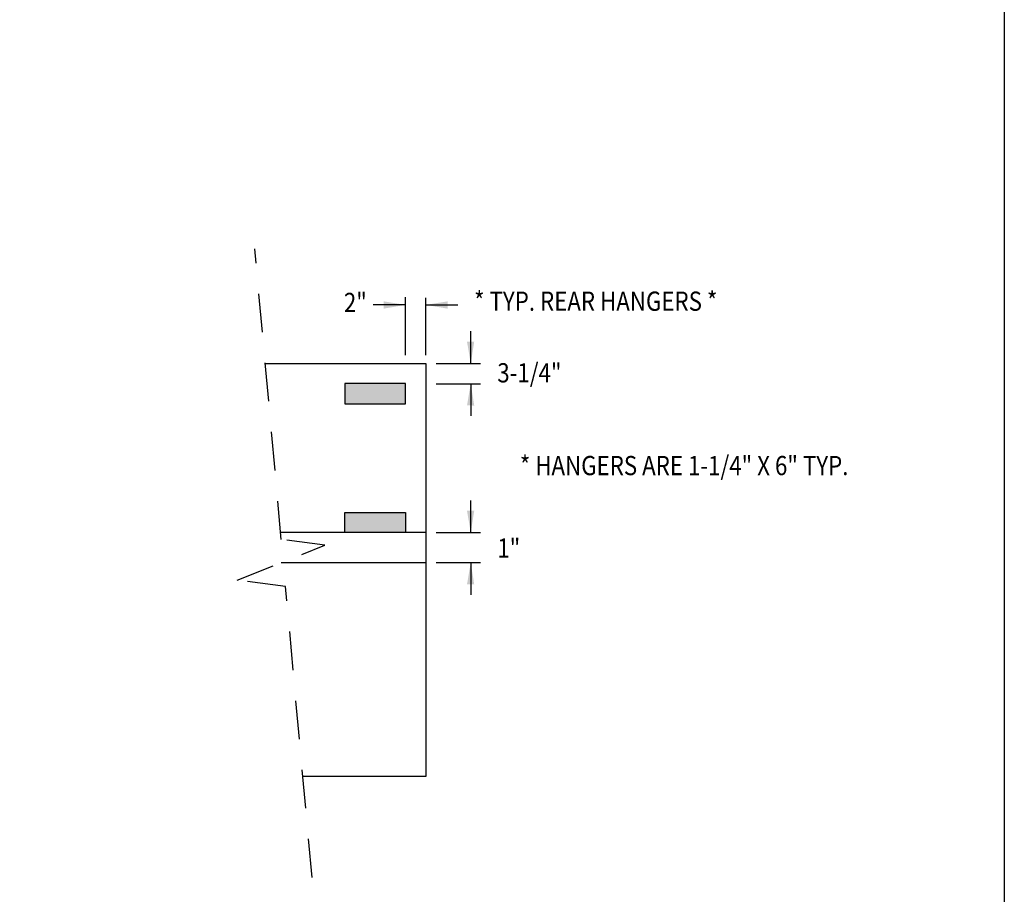
# Model space of a CAD drawing. Extents: x 496.9 to 505.4, y 218.2 to 229.2.
# Drawn here: x 502.2 to 505.4, y 220.9 to 223.7 of the extents above; entities that cross this region are included whole.
import ezdxf

# ---------------------------------------------------------------- set-up
doc = ezdxf.new("R2010")
doc.units = 0
doc.header["$MEASUREMENT"] = 0
doc.linetypes.add('DASHED', pattern=[0.75, 0.5, -0.25])
doc.layers.get('0').update_dxf_attribs({"linetype": 'CONTINUOUS'})
doc.layers.add('BORDER', color=5, linetype='CONTINUOUS')
doc.styles.add('ARIAL', font='ARIAL.TTF', dxfattribs={"width": 0.8})

# ---------------------------------------------------------------- blocks, each defined once
blk = doc.blocks.new('LISTED 8.5X11 PG2')
at = {"color": 5}
blk.add_line((8.5, 0), (8.5, -11), dxfattribs=at)

msp = doc.modelspace()

# ---------------------------------------------------------------- hatches: boundary and pattern name
h = msp.add_hatch(color=254)
h.dxf.hatch_style = 1
h.paths.add_polyline_path([(502.0668, 222.1122), (501.8704, 222.1122), (501.8704, 222.0467), (502.0668, 222.0467)])
h.paths.add_polyline_path([(501.8704, 222.4753), (502.0668, 222.4753), (502.0668, 222.5408), (501.8704, 222.5408)])
h.paths.add_polyline_path([(499.2489, 222.1122), (499.0524, 222.1122), (499.0524, 222.0467), (499.2489, 222.0467)])
h.paths.add_polyline_path([(499.0524, 222.5408), (499.0524, 222.4753), (499.2489, 222.4753), (499.2489, 222.5408)])
h.paths.add_polyline_path([(503.2199, 222.1122), (503.2199, 222.0467), (503.4163, 222.0467), (503.4163, 222.1122)])
h.paths.add_polyline_path([(503.2199, 222.5297), (503.2199, 222.4642), (503.4163, 222.4642), (503.4163, 222.5297)])

# ---------------------------------------------------------------- linework, layer by layer
at = {"linetype": 'DASHED', "ltscale": 0.25}
for p, q in [((503.0136, 222.0244), (502.9279, 222.9671)), ((502.8707, 221.8922), (503.155, 222.0058)), ((503.155, 222.0058), (503.0136, 222.0244)), ((503.0275, 221.8716), (502.8707, 221.8922)), ((503.1132, 220.9288), (503.0275, 221.8716))]:
    msp.add_line(p, q, dxfattribs=at)
for p, q in [((503.4162, 222.622), (503.4162, 222.8102)), ((503.4818, 222.622), (503.4818, 222.8082)), ((503.4162, 222.7851), (503.3118, 222.7851)), ((503.4818, 222.7851), (503.5862, 222.7851)), ((503.6277, 222.5952), (503.6277, 222.6996)), ((502.9617, 222.5952), (503.4818, 222.5952)), ((503.4818, 222.5952), (503.4818, 221.2555)), ((503.4818, 222.5841), (503.4818, 221.2555)), ((503.5155, 222.5952), (503.6597, 222.5952)), ((503.5155, 222.5296), (503.6597, 222.5296)), ((503.6277, 222.5296), (503.6277, 222.4252)), ((503.6277, 222.0467), (503.6277, 222.1511)), ((503.4818, 222.0467), (503.0116, 222.0467)), ((503.5155, 222.0467), (503.6597, 222.0467)), ((503.4818, 221.949), (503.0128, 221.949)), ((503.5155, 221.9494), (503.6597, 221.9494)), ((503.6277, 221.9494), (503.6277, 221.8451)), ((503.4818, 221.2555), (503.0835, 221.2555))]:
    msp.add_line(p, q)
for points in [[(503.2199, 222.4642), (503.4163, 222.4642), (503.4163, 222.5297), (503.2199, 222.5297)], [(503.2199, 222.1122), (503.4163, 222.1122), (503.4163, 222.0467), (503.2199, 222.0467)]]:
    msp.add_lwpolyline(points, close=True)
at = {"color": 0, "linetype": 'ByBlock'}
for points in [[(503.3455, 222.7729), (503.3454, 222.7965), (503.4162, 222.7851)], [(503.5525, 222.7729), (503.5526, 222.7965), (503.4818, 222.7851)], [(503.6156, 222.6659), (503.6391, 222.666), (503.6277, 222.5952)], [(503.6156, 222.4589), (503.6391, 222.4588), (503.6277, 222.5296)], [(503.6156, 222.1174), (503.6391, 222.1175), (503.6277, 222.0467)], [(503.6156, 221.8787), (503.6391, 221.8786), (503.6277, 221.9494)]]:
    msp.add_solid(points, dxfattribs=at)

# ---------------------------------------------------------------- block references
at = {"color": 1}
msp.add_blockref('LISTED 8.5X11 PG2', (496.8577, 229.2098), dxfattribs=at)

# ---------------------------------------------------------------- texts
at = {"layer": 'BORDER', "color": 7, "style": 'ARIAL', "width": 0.85}
for s, p in [('* TYP. REAR HANGERS * ', (503.6386, 222.7659)), ('2" ', (503.2164, 222.7618)), ('3-1/4" ', (503.7138, 222.5337)), ('* HANGERS ARE 1-1/4" X 6" TYP.', (503.7869, 222.2329)), ('1" ', (503.7138, 221.9652))]:
    msp.add_text(s, height=0.06237, dxfattribs=at).set_placement(p)

doc.saveas('drawing.dxf')
